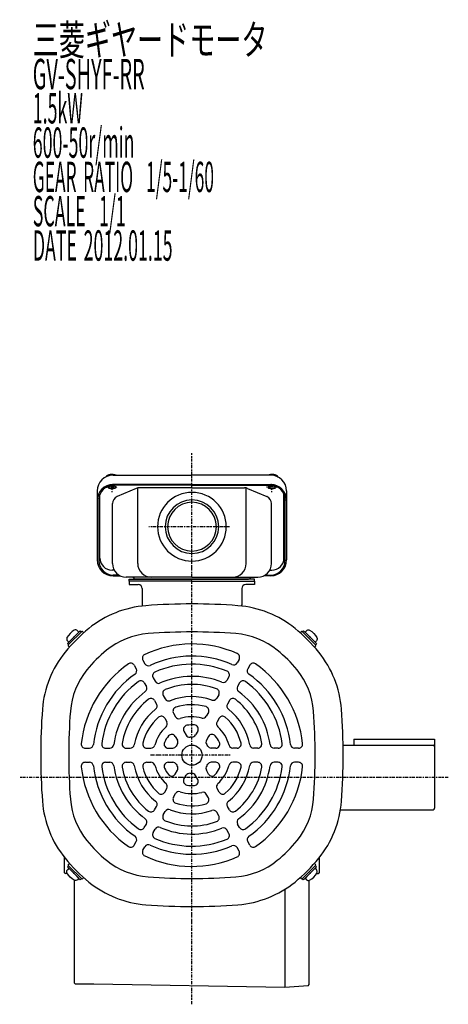
# Model space of a CAD drawing. Extents: x -256 to 738, y -234 to 289.
# Drawn here: x -256 to -44, y -231 to 256 of the extents above; entities that cross this region are included whole.
import ezdxf

# ---------------------------------------------------------------- set-up
doc = ezdxf.new("R2010")
doc.units = 0
doc.header["$MEASUREMENT"] = 0
doc.linetypes.add('CENTER', pattern=[1, 0.5, -0.25, 0, -0.25])
doc.layers.get('0').update_dxf_attribs({"color": 53})
doc.styles.add('ZU_SHPTB00001', font='monotxt', dxfattribs={"bigfont": 'bigfont'})

# ---------------------------------------------------------------- blocks, each defined once
blk = doc.blocks.new('B2')
at = {"linetype": 'Continuous', "lineweight": -3}
for p, q in [((0, 3.5), (-0.979025, 3.5)), ((0, -3.5), (0, 3.5)), ((0, -3.5), (0, 3.5)), ((0, -3.5), (-0.979025, -3.5))]:
    blk.add_line(p, q, dxfattribs=at)
for centre, radius, start, end in [((6.4, 0), 9, 163.398452, 196.601531), ((-0.979025, 2.200001), 1.299999, 90, 163.398452), ((-0.979025, -2.200001), 1.299999, 196.601531, 270)]:
    blk.add_arc(centre, radius, start, end, dxfattribs=at)
blk.add_point((0, 0), dxfattribs=at)
blk = doc.blocks.new('B3')
at = {"linetype": 'Continuous', "lineweight": -3}
for p, q in [((0, 3.5), (-0.979025, 3.5)), ((0, -3.5), (0, 3.5)), ((0, -3.5), (0, 3.5)), ((0, -3.5), (-0.979025, -3.5))]:
    blk.add_line(p, q, dxfattribs=at)
for centre, radius, start, end in [((6.4, 0), 9, 163.398452, 196.601531), ((-0.979025, 2.200001), 1.299999, 90, 163.398452), ((-0.979025, -2.200001), 1.299999, 196.601531, 270)]:
    blk.add_arc(centre, radius, start, end, dxfattribs=at)
blk.add_point((0, 0), dxfattribs=at)
blk = doc.blocks.new('B4')
at = {"linetype": 'Continuous', "lineweight": -3}
for p, q in [((0, 3.5), (-0.979025, 3.5)), ((0, -3.5), (0, 3.5)), ((0, -3.5), (0, 3.5)), ((0, -3.5), (-0.979025, -3.5))]:
    blk.add_line(p, q, dxfattribs=at)
for centre, radius, start, end in [((6.4, 0), 9, 163.398452, 196.601531), ((-0.979025, 2.200001), 1.299999, 90, 163.398452), ((-0.979025, -2.200001), 1.299999, 196.601531, 270)]:
    blk.add_arc(centre, radius, start, end, dxfattribs=at)
blk.add_point((0, 0), dxfattribs=at)
blk = doc.blocks.new('B5')
at = {"linetype": 'Continuous', "lineweight": -3}
for p, q in [((0, 3.5), (-0.979025, 3.5)), ((0, -3.5), (0, 3.5)), ((0, -3.5), (0, 3.5)), ((0, -3.5), (-0.979025, -3.5))]:
    blk.add_line(p, q, dxfattribs=at)
for centre, radius, start, end in [((6.4, 0), 9, 163.398452, 196.601531), ((-0.979025, 2.200001), 1.299999, 90, 163.398452), ((-0.979025, -2.200001), 1.299999, 196.601531, 270)]:
    blk.add_arc(centre, radius, start, end, dxfattribs=at)
blk.add_point((0, 0), dxfattribs=at)

msp = doc.modelspace()

# ---------------------------------------------------------------- linework, layer by layer
at = {"linetype": 'CENTER', "lineweight": -3}
for p, q in [((-170.656051, -230.736847), (-170.656051, 41.861275)), ((-213.020911, 24.956094), (-207.40952, 24.956094)), ((-210.156051, 22.563273), (-210.156051, 27.008031)), ((-128.291192, 24.956094), (-133.902582, 24.956094)), ((-131.156051, 22.563273), (-131.156051, 27.008031)), ((-152.011119, 5.452009), (-191.956508, 5.452009)), ((-151.744019, -107.547991), (-191.255585, -107.547991)), ((-43.903351, -118.547991), (-255.826109, -118.547991)), ((-43.903351, -118.547991), (-255.826109, -118.547991))]:
    msp.add_line(p, q, dxfattribs=at)
at = {"linetype": 'Continuous', "lineweight": -3}
for p, q in [((-209.656051, 30.923157), (-170.656051, 30.923157)), ((-131.656051, 30.923157), (-170.656051, 30.923157)), ((-170.656051, 26.258639), (-209.656051, 26.258639)), ((-170.656051, 25.920544), (-209.656051, 25.920544)), ((-198.198482, 24.386425), (-207.639448, 20.383372)), ((-197.487422, -12.747991), (-197.487422, 24.608605)), ((-170.656051, 24.687921), (-196.715085, 24.687921)), ((-170.656051, 26.258639), (-131.656051, 26.258639)), ((-170.656051, 25.920544), (-131.656051, 25.920544)), ((-170.656051, 24.687921), (-144.597018, 24.687921)), ((-143.824681, -12.747991), (-143.824681, 24.608605)), ((-143.113621, 24.386425), (-133.672655, 20.383372)), ((-217.456051, 23.123157), (-217.456051, -10.992468)), ((-216.156051, -10.037878), (-216.156051, 21.518621)), ((-125.156051, -10.037878), (-125.156051, 21.518621)), ((-123.856051, 23.123157), (-123.856051, -10.992468)), ((-216.656051, 18.920544), (-216.656051, -11.454373)), ((-209.956051, -12.747991), (-209.956051, 16.884867)), ((-131.356051, -12.747991), (-131.356051, 16.884867)), ((-124.656051, 18.920544), (-124.656051, -11.454373)), ((-209.10724, -16.037878), (-210.156051, -16.037878)), ((-206.854322, -18.454373), (-209.656051, -18.454373)), ((-209.656051, -18.792468), (-206.271224, -18.792468)), ((-131.656051, -18.792468), (-135.040879, -18.792468)), ((-134.457781, -18.454373), (-131.656051, -18.454373)), ((-132.204863, -16.037878), (-131.156051, -16.037878)), ((-170.656051, -19.547991), (-203.156051, -19.547991)), ((-201.656051, -21.547991), (-201.656051, -20.547991)), ((-201.656051, -20.547991), (-170.656051, -20.547991)), ((-170.656051, -21.547991), (-201.656051, -21.547991)), ((-201.656051, -21.547991), (-201.656051, -23.147991)), ((-201.656051, -23.147991), (-197.256051, -23.147991)), ((-170.656051, -20.547991), (-198.656051, -20.547991)), ((-170.656051, -19.547991), (-138.156051, -19.547991)), ((-139.656051, -20.547991), (-170.656051, -20.547991)), ((-170.656051, -20.547991), (-142.656051, -20.547991)), ((-170.656051, -21.547991), (-139.656051, -21.547991)), ((-170.656051, -21.547991), (-139.656051, -21.547991)), ((-139.656051, -23.147991), (-144.056051, -23.147991)), ((-139.656051, -21.547991), (-139.656051, -20.547991)), ((-139.656051, -21.547991), (-139.656051, -23.147991)), ((-195.256051, -25.147991), (-195.256051, -33.347991)), ((-146.056051, -25.147991), (-146.056051, -33.347991)), ((-225.173984, -46.383254), (-231.820788, -53.030058)), ((-227.542792, -47.620691), (-225.881091, -45.95899)), ((-225.881091, -45.95899), (-225.315406, -46.524676)), ((-224.74972, -46.383254), (-224.145249, -46.987726)), ((-116.562383, -46.383254), (-117.166854, -46.987726)), ((-116.138119, -46.383254), (-109.491315, -53.030058)), ((-115.431012, -45.95899), (-115.996697, -46.524676)), ((-113.769311, -47.620691), (-115.431012, -45.95899)), ((-230.583351, -50.66125), (-232.245052, -52.322951)), ((-232.245052, -52.322951), (-231.679367, -52.888637)), ((-231.820788, -53.454322), (-231.216317, -54.058793)), ((-110.728752, -50.66125), (-109.067051, -52.322951)), ((-109.491315, -53.454322), (-110.095786, -54.058793)), ((-109.067051, -52.322951), (-109.632736, -52.888637)), ((-199.225423, -63.064387), (-198.221656, -64.802963)), ((-194.895296, -60.564387), (-193.891529, -62.302963)), ((-147.330215, -60.146458), (-148.335858, -61.888282)), ((-142.08668, -63.064387), (-143.090447, -64.802963)), ((-194.203058, -71.763379), (-193.197265, -73.505463)), ((-189.872931, -69.263379), (-188.867138, -71.005463)), ((-152.363738, -68.864774), (-153.372429, -70.611879)), ((-147.109045, -71.763379), (-148.114838, -73.505463)), ((-157.417921, -77.618876), (-158.433043, -79.377118)), ((-189.166986, -80.486112), (-188.156939, -82.235564)), ((-184.836859, -77.986112), (-183.826812, -79.735564)), ((-152.145117, -80.486112), (-153.155164, -82.235564)), ((-179.768732, -86.764366), (-178.747084, -88.533912)), ((-162.520785, -86.457295), (-163.553656, -88.246282)), ((-184.098859, -89.264366), (-183.077211, -91.033912)), ((-157.213244, -89.264366), (-158.234892, -91.033912)), ((-174.589143, -95.735676), (-173.509703, -97.605322)), ((-167.797531, -95.596888), (-168.924001, -97.547991)), ((-178.91927, -98.235676), (-177.83983, -100.105322)), ((-162.392832, -98.235676), (-163.472273, -100.105322)), ((-90.656256, -99.547991), (-90.656256, -102.547991)), ((-90.656256, -99.547991), (-50.656256, -99.547991)), ((-50.656256, -99.547991), (-50.656256, -133.747991)), ((-223.369902, -104.047991), (-221.358615, -104.047991)), ((-213.302857, -104.047991), (-211.285474, -104.047991)), ((-203.19449, -104.047991), (-201.164247, -104.047991)), ((-192.988763, -104.047991), (-190.92302, -104.047991)), ((-182.43527, -104.047991), (-180.182331, -104.047991)), ((-158.876832, -104.047991), (-161.129772, -104.047991)), ((-148.32334, -104.047991), (-150.389083, -104.047991)), ((-138.117613, -104.047991), (-140.147856, -104.047991)), ((-128.009246, -104.047991), (-130.026629, -104.047991)), ((-117.942201, -104.047991), (-119.953487, -104.047991)), ((-95.89761, -102.547991), (-51.456256, -102.547991)), ((-223.369902, -111.047991), (-221.358615, -111.047991)), ((-213.302857, -111.047991), (-211.285474, -111.047991)), ((-203.19449, -111.047991), (-201.164247, -111.047991)), ((-192.988763, -111.047991), (-190.92302, -111.047991)), ((-182.43527, -111.047991), (-180.182331, -111.047991)), ((-158.876832, -111.047991), (-161.129772, -111.047991)), ((-148.32334, -111.047991), (-150.389083, -111.047991)), ((-138.117613, -111.047991), (-140.147856, -111.047991)), ((-128.009246, -111.047991), (-130.026629, -111.047991)), ((-117.942201, -111.047991), (-119.953487, -111.047991)), ((-178.91927, -116.860306), (-177.83983, -114.99066)), ((-162.392832, -116.860306), (-163.472273, -114.99066)), ((-174.589143, -119.360306), (-173.509703, -117.49066)), ((-167.797531, -119.499094), (-168.924001, -117.547991)), ((-184.098859, -125.831616), (-183.077211, -124.06207)), ((-179.768732, -128.331616), (-178.747084, -126.56207)), ((-157.213244, -125.831616), (-158.234892, -124.06207)), ((-162.520785, -128.638686), (-163.553656, -126.8497)), ((-189.166986, -134.60987), (-188.156939, -132.860417)), ((-184.836859, -137.10987), (-183.826812, -135.360417)), ((-157.417921, -137.477106), (-158.433043, -135.718863)), ((-152.145117, -134.60987), (-153.155164, -132.860417)), ((-97.219876, -134.547991), (-51.456256, -134.547991)), ((-194.203058, -143.332603), (-193.197265, -141.590518)), ((-189.872931, -145.832603), (-188.867138, -144.090518)), ((-152.363738, -146.231208), (-153.372429, -144.484103)), ((-147.109045, -143.332603), (-148.114838, -141.590518)), ((-199.225423, -152.031595), (-198.221656, -150.293019)), ((-142.08668, -152.031595), (-143.090447, -150.293019)), ((-194.895296, -154.531595), (-193.891529, -152.793019)), ((-147.330215, -154.949524), (-148.335858, -153.207699)), ((-233.656051, -165.647991), (-233.656051, -158.140876)), ((-107.656051, -165.647991), (-107.656051, -158.140876)), ((-232.245052, -162.773031), (-231.679367, -162.207345)), ((-230.583351, -164.434731), (-232.245052, -162.773031)), ((-231.820788, -161.64166), (-231.216317, -161.037188)), ((-225.173984, -168.712727), (-231.820788, -162.065924)), ((-116.138119, -168.712727), (-109.491315, -162.065924)), ((-110.728752, -164.434731), (-109.067051, -162.773031)), ((-109.491315, -161.64166), (-110.095786, -161.037188)), ((-109.067051, -162.773031), (-109.632736, -162.207345)), ((-233.656051, -165.647991), (-233.256051, -166.047991)), ((-232.262211, -166.047991), (-233.256051, -166.047991)), ((-228.656051, -220.306054), (-228.656051, -169.431919)), ((-227.542792, -167.475291), (-225.881091, -169.136992)), ((-225.881091, -169.136992), (-225.315406, -168.571306)), ((-224.74972, -168.712727), (-224.145249, -168.108256)), ((-116.562383, -168.712727), (-117.166854, -168.108256)), ((-115.431012, -169.136992), (-115.996697, -168.571306)), ((-113.769311, -167.475291), (-115.431012, -169.136992)), ((-112.656654, -221.008024), (-112.656654, -169.432229)), ((-109.049892, -166.047991), (-108.056051, -166.047991)), ((-107.656051, -165.647991), (-108.056051, -166.047991)), ((-124.656051, -173.810345), (-124.656051, -222.464285)), ((-228.156051, -220.806054), (-228.656051, -220.306054)), ((-219.156051, -220.806054), (-228.156051, -220.806054)), ((-124.656051, -222.464285), (-219.156051, -220.806054)), ((-113.1532, -221.54767), (-124.656051, -222.506241)), ((-113.1532, -221.54767), (-112.656654, -221.008024))]:
    msp.add_line(p, q, dxfattribs=at)
msp.add_circle((-170.656051, -107.547991), 5, dxfattribs=at)
for centre, radius, start, end in [((-209.656051, 23.123157), 7.8, 90, 180), ((-131.656051, 23.123157), 7.8, 0, 90), ((-209.656051, 18.458639), 7.8, 90, 180), ((-209.656051, 18.920544), 7, 90, 180), ((-196.715085, 20.887921), 3.8, 90, 112.977375), ((-144.597018, 20.887921), 3.8, 67.022625, 90), ((-131.656051, 18.458639), 7.8, 0, 90), ((-131.656051, 18.920544), 7, 0, 90), ((-206.156051, 16.884867), 3.8, 112.977375, 180), ((-170.656051, 5.452009), 17, 90, 270), ((-170.656051, 5.452009), 17, 270, 90), ((-135.156051, 16.884867), 3.8, 0, 67.022625), ((-170.656051, 5.452009), 13.2205, 90, 270), ((-170.656051, 5.452009), 12.0585, 90, 270), ((-170.656051, 5.452009), 13.2205, 270, 90), ((-170.656051, 5.452009), 12.0585, 270, 90), ((-209.656051, -10.992468), 7.8, 180, 270), ((-209.656051, -11.454373), 7, 180, 270), ((-210.156051, -10.037878), 6, 180, 270), ((-203.156051, -12.747991), 6.8, 180, 270), ((-190.687422, -12.747991), 6.8, 180, 270), ((-150.624681, -12.747991), 6.8, 270, 0), ((-138.156051, -12.747991), 6.8, 270, 0), ((-131.656051, -10.992468), 7.8, 270, 0), ((-131.656051, -11.454373), 7, 270, 0), ((-131.156051, -10.037878), 6, 270, 0), ((-199.920963, -19.847991), 0.3, 13.342364, 90), ((-198.656051, -19.547991), 1, 193.342364, 270), ((-197.256051, -25.147991), 2, 0, 90), ((-144.056051, -25.147991), 2, 90, 180), ((-142.656051, -19.547991), 1, 270, 346.657636), ((-141.39114, -19.847991), 0.3, 90, 166.657636), ((-189.574118, -84.264805), 50.8, 94.33985, 129.094568), ((-192.056051, -33.231842), 3.2, 180, 189.832422), ((-170.656051, -333.547991), 300.8, 85.66015, 94.33985), ((-151.737985, -84.264805), 50.8, 50.905432, 85.66015), ((-149.256051, -33.231842), 3.2, 350.167578, 0), ((-170.656051, -107.547991), 80.8, 129.094568, 140.905432), ((-224.961852, -46.595386), 0.3, 45, 135), ((-189.574118, -84.264805), 36.944, 94.33985, 129.094568), ((-170.656051, -333.547991), 286.944, 85.66015, 94.33985), ((-151.737985, -84.264805), 36.944, 50.905432, 85.66015), ((-170.656051, -107.547991), 80.8, 39.094568, 50.905432), ((-116.350251, -46.595386), 0.3, 45, 135), ((-231.608656, -53.24219), 0.3, 135, 225), ((-170.656051, -107.547991), 55, 65.956512, 115.1294), ((-109.703447, -53.24219), 0.3, 315, 45), ((-193.939237, -88.629924), 50.8, 140.905432, 175.66015), ((-170.656051, -107.547991), 66.944, 129.094568, 140.905432), ((-193.163246, -59.564387), 2, 115.1294, 210), ((-149.062266, -59.146458), 2, 330, 65.956512), ((-170.656051, -107.547991), 66.944, 39.094568, 50.905432), ((-147.372866, -88.629924), 50.8, 4.33985, 39.094568), ((-170.656051, -107.547991), 55, 124.8706, 174.043488), ((-200.957474, -64.064387), 2, 30, 124.8706), ((-192.159478, -61.302963), 2, 210, 294.937907), ((-170.656051, -107.547991), 49, 66.190997, 114.937907), ((-170.656051, -107.547991), 45, 67.348661, 113.992931), ((-150.067909, -60.888282), 2, 246.190997, 330), ((-140.354629, -64.064387), 2, 55.1294, 150), ((-170.656051, -107.547991), 55, 5.956512, 55.1294), ((-193.939237, -88.629924), 36.944, 140.905432, 175.66015), ((-170.656051, -107.547991), 49, 125.062093, 173.809003), ((-199.953707, -65.802963), 2, 305.062093, 30), ((-188.14088, -68.263379), 2, 113.992931, 210), ((-154.095789, -67.864774), 2, 330, 67.348661), ((-141.358396, -65.802963), 2, 150, 234.937907), ((-170.656051, -107.547991), 49, 6.190997, 54.937907), ((-147.372866, -88.629924), 36.944, 4.33985, 39.094568), ((-170.656051, -107.547991), 45, 126.007069, 172.651339), ((-195.935109, -72.763379), 2, 30, 126.007069), ((-187.135087, -70.005463), 2, 210, 293.698744), ((-170.656051, -107.547991), 39, 67.70926, 113.698744), ((-170.656051, -107.547991), 35, 69.594068, 112.16252), ((-155.10448, -69.611879), 2, 247.70926, 330), ((-145.376994, -72.763379), 2, 53.992931, 150), ((-170.656051, -107.547991), 45, 7.348661, 53.992931), ((-170.656051, -107.547991), 39, 126.301256, 172.29074), ((-194.929316, -74.505463), 2, 306.301256, 30), ((-183.104808, -76.986112), 2, 112.16252, 210), ((-159.149972, -76.618876), 2, 330, 69.594068), ((-146.382787, -74.505463), 2, 150, 233.698744), ((-170.656051, -107.547991), 39, 7.70926, 53.698744), ((-170.656051, -107.547991), 35, 127.83748, 170.405932), ((-190.899037, -81.486112), 2, 30, 127.83748), ((-189.88899, -83.235564), 2, 308.346619, 30), ((-182.094761, -78.735564), 2, 210, 291.653381), ((-170.656051, -107.547991), 29, 70.21948, 111.653381), ((-170.656051, -107.547991), 25, 73.835224, 108.717176), ((-160.165093, -78.377118), 2, 250.21948, 330), ((-151.423113, -83.235564), 2, 150, 231.653381), ((-150.413066, -81.486112), 2, 52.16252, 150), ((-170.656051, -107.547991), 35, 9.594068, 52.16252), ((55.343949, -107.547991), 300.8, 175.66015, 184.33985), ((55.343949, -107.547991), 286.944, 175.66015, 184.33985), ((-170.656051, -107.547991), 29, 128.346619, 169.78052), ((-178.036681, -85.764366), 2, 108.717176, 210), ((-164.252835, -85.457295), 2, 330, 73.835224), ((-170.656051, -107.547991), 29, 10.21948, 51.653381), ((-396.656051, -107.547991), 286.944, 355.66015, 4.33985), ((-396.656051, -107.547991), 300.8, 355.66015, 4.33985), ((-170.656051, -107.547991), 25, 131.282824, 166.164776), ((-185.830909, -90.264366), 2, 30, 131.282824), ((-184.809262, -92.033912), 2, 312.373625, 30), ((-177.015033, -87.533912), 2, 210, 287.626375), ((-170.656051, -107.547991), 19, 75.183114, 107.626375), ((-165.285707, -87.246282), 2, 255.183114, 330), ((-156.502841, -92.033912), 2, 150, 227.626375), ((-155.481194, -90.264366), 2, 48.717176, 150), ((-170.656051, -107.547991), 25, 13.835224, 48.717176), ((-170.656051, -107.547991), 19, 132.373625, 164.816886), ((-180.651321, -99.235676), 2, 30, 140.252247), ((-172.857093, -94.735676), 2, 99.747753, 210), ((-170.656051, -107.547991), 15, 85.028999, 99.747753), ((-169.529582, -94.596888), 2, 330, 85.028999), ((-160.660782, -99.235676), 2, 39.747753, 150), ((-170.656051, -107.547991), 19, 15.183114, 47.626375), ((-223.369902, -102.047991), 2, 174.043488, 270), ((-213.302857, -102.047991), 2, 172.651339, 270), ((-203.19449, -102.047991), 2, 170.405932, 270), ((-192.988763, -102.047991), 2, 166.164776, 270), ((-182.43527, -102.047991), 2, 154.971001, 270), ((-170.656051, -107.547991), 15, 140.252247, 154.971001), ((-179.571881, -101.105322), 2, 324.14774, 30), ((-171.777652, -96.605322), 2, 210, 275.85226), ((-170.656051, -107.547991), 9, 90, 95.85226), ((-170.656051, -96.547991), 2, 270, 330), ((-161.740222, -101.105322), 2, 150, 215.85226), ((-170.656051, -107.547991), 15, 25.028999, 39.747753), ((-158.876832, -102.047991), 2, 270, 25.028999), ((-148.32334, -102.047991), 2, 270, 13.835224), ((-138.117613, -102.047991), 2, 270, 9.594068), ((-128.009246, -102.047991), 2, 270, 7.348661), ((-117.942201, -102.047991), 2, 270, 5.956512), ((-221.358615, -102.047991), 2, 270, 353.809003), ((-211.285474, -102.047991), 2, 270, 352.29074), ((-201.164247, -102.047991), 2, 270, 349.78052), ((-190.92302, -102.047991), 2, 270, 344.816886), ((-180.182331, -102.047991), 2, 270, 330), ((-170.656051, -107.547991), 9, 144.14774, 150), ((-170.656051, -107.547991), 9, 30, 35.85226), ((-161.129772, -102.047991), 2, 210, 270), ((-150.389083, -102.047991), 2, 195.183114, 270), ((-140.147856, -102.047991), 2, 190.21948, 270), ((-130.026629, -102.047991), 2, 187.70926, 270), ((-119.953487, -102.047991), 2, 186.190997, 270), ((-51.456256, -103.347991), 0.8, 360, 90), ((-223.369902, -113.047991), 2, 90, 185.956512), ((-221.358615, -113.047991), 2, 6.190997, 90), ((-213.302857, -113.047991), 2, 90, 187.348661), ((-211.285474, -113.047991), 2, 7.70926, 90), ((-203.19449, -113.047991), 2, 90, 189.594068), ((-201.164247, -113.047991), 2, 10.21948, 90), ((-192.988763, -113.047991), 2, 90, 193.835224), ((-190.92302, -113.047991), 2, 15.183114, 90), ((-182.43527, -113.047991), 2, 90, 205.028999), ((-180.182331, -113.047991), 2, 30, 90), ((-161.129772, -113.047991), 2, 90, 150), ((-158.876832, -113.047991), 2, 334.971001, 90), ((-150.389083, -113.047991), 2, 90, 164.816886), ((-148.32334, -113.047991), 2, 346.164776, 90), ((-140.147856, -113.047991), 2, 90, 169.78052), ((-138.117613, -113.047991), 2, 350.405932, 90), ((-130.026629, -113.047991), 2, 90, 172.29074), ((-128.009246, -113.047991), 2, 352.651339, 90), ((-119.953487, -113.047991), 2, 90, 173.809003), ((-117.942201, -113.047991), 2, 354.043488, 90), ((-170.656051, -107.547991), 55, 185.956512, 235.1294), ((-170.656051, -107.547991), 49, 186.190997, 234.937907), ((-170.656051, -107.547991), 45, 187.348661, 233.992931), ((-170.656051, -107.547991), 39, 187.70926, 233.698744), ((-170.656051, -107.547991), 35, 189.594068, 232.16252), ((-170.656051, -107.547991), 29, 190.21948, 231.653381), ((-170.656051, -107.547991), 25, 193.835224, 228.717176), ((-170.656051, -107.547991), 19, 195.183114, 227.626375), ((-170.656051, -107.547991), 15, 205.028999, 219.747753), ((-180.651321, -115.860306), 2, 219.747753, 330), ((-170.656051, -107.547991), 9, 210, 215.85226), ((-179.571881, -113.99066), 2, 330, 35.85226), ((-171.777652, -118.49066), 2, 84.14774, 150), ((-170.656051, -107.547991), 9, 264.14774, 270), ((-170.656051, -118.547991), 2, 30, 90), ((-161.740222, -113.99066), 2, 144.14774, 210), ((-170.656051, -107.547991), 9, 324.14774, 330), ((-160.660782, -115.860306), 2, 210, 320.252247), ((-170.656051, -107.547991), 15, 320.252247, 334.971001), ((-170.656051, -107.547991), 19, 312.373625, 344.816886), ((-170.656051, -107.547991), 25, 311.282824, 346.164776), ((-170.656051, -107.547991), 29, 308.346619, 349.78052), ((-170.656051, -107.547991), 35, 307.83748, 350.405932), ((-170.656051, -107.547991), 39, 306.301256, 352.29074), ((-170.656051, -107.547991), 45, 306.007069, 352.651339), ((-170.656051, -107.547991), 49, 305.062093, 353.809003), ((-170.656051, -107.547991), 55, 304.8706, 354.043488), ((-184.809262, -123.06207), 2, 330, 47.626375), ((-172.857093, -120.360306), 2, 150, 260.252247), ((-169.529582, -120.499094), 2, 274.971001, 30), ((-156.502841, -123.06207), 2, 132.373625, 210), ((-185.830909, -124.831616), 2, 228.717176, 330), ((-177.015033, -127.56207), 2, 72.373625, 150), ((-170.656051, -107.547991), 19, 252.373625, 284.816886), ((-170.656051, -107.547991), 15, 260.252247, 274.971001), ((-165.285707, -127.8497), 2, 30, 104.816886), ((-155.481194, -124.831616), 2, 210, 311.282824), ((-193.939237, -126.466058), 50.8, 184.33985, 219.094568), ((-193.939237, -126.466058), 36.944, 184.33985, 219.094568), ((-189.88899, -131.860417), 2, 330, 51.653381), ((-178.036681, -129.331616), 2, 150, 251.282824), ((-170.656051, -107.547991), 25, 251.282824, 286.164776), ((-164.252835, -129.638686), 2, 286.164776, 30), ((-151.423113, -131.860417), 2, 128.346619, 210), ((-147.372866, -126.466058), 36.944, 320.905432, 355.66015), ((-147.372866, -126.466058), 50.8, 320.905432, 355.66015), ((-190.899037, -133.60987), 2, 232.16252, 330), ((-182.094761, -136.360417), 2, 68.346619, 150), ((-170.656051, -107.547991), 29, 248.346619, 289.78052), ((-160.165093, -136.718863), 2, 30, 109.78052), ((-150.413066, -133.60987), 2, 210, 307.83748), ((-51.456256, -133.747991), 0.8, 270, 0), ((-194.929316, -140.590518), 2, 330, 53.698744), ((-183.104808, -138.10987), 2, 150, 247.83748), ((-170.656051, -107.547991), 35, 247.83748, 290.405932), ((-159.149972, -138.477106), 2, 290.405932, 30), ((-146.382787, -140.590518), 2, 126.301256, 210), ((-195.935109, -142.332603), 2, 233.992931, 330), ((-188.14088, -146.832603), 2, 150, 246.007069), ((-187.135087, -145.090518), 2, 66.301256, 150), ((-170.656051, -107.547991), 39, 246.301256, 292.29074), ((-155.10448, -145.484103), 2, 30, 112.29074), ((-145.376994, -142.332603), 2, 210, 306.007069), ((-170.656051, -107.547991), 66.944, 219.094568, 230.905432), ((-199.953707, -149.293019), 2, 330, 54.937907), ((-170.656051, -107.547991), 45, 246.007069, 292.651339), ((-154.095789, -147.231208), 2, 292.651339, 30), ((-141.358396, -149.293019), 2, 125.062093, 210), ((-170.656051, -107.547991), 66.944, 309.094568, 320.905432), ((-200.957474, -151.031595), 2, 235.1294, 330), ((-193.163246, -155.531595), 2, 150, 244.8706), ((-192.159478, -153.793019), 2, 65.062093, 150), ((-170.656051, -107.547991), 49, 245.062093, 293.809003), ((-150.067909, -154.207699), 2, 30, 113.809003), ((-149.062266, -155.949524), 2, 294.043488, 30), ((-140.354629, -151.031595), 2, 210, 304.8706), ((-170.656051, -107.547991), 80.8, 219.094568, 230.905432), ((-189.574118, -130.831177), 36.944, 230.905432, 265.66015), ((-170.656051, -107.547991), 55, 244.8706, 294.043488), ((-151.737985, -130.831177), 36.944, 274.33985, 309.094568), ((-170.656051, -107.547991), 80.8, 309.094568, 320.905432), ((-231.608656, -161.853792), 0.3, 135, 225), ((-109.703447, -161.853792), 0.3, 315, 45), ((-224.961852, -168.500595), 0.3, 225, 315), ((-189.574118, -130.831177), 50.8, 230.905432, 265.66015), ((-170.656051, 118.452009), 286.944, 265.66015, 274.33985), ((-151.737985, -130.831177), 50.8, 274.33985, 309.094568), ((-116.350251, -168.500595), 0.3, 225, 315), ((-170.656051, 118.452009), 300.8, 265.66015, 274.33985)]:
    msp.add_arc(centre, radius, start, end, dxfattribs=at)
for centre, start_param, end_param in [((-210.156051, 29.037749), 0.9621393645, 2.7085416781), ((-131.156051, 29.037749), 0.4330509755, 2.1794532891)]:
    msp.add_ellipse(centre, major_axis=(3.5, 0), ratio=0.656603, start_param=start_param, end_param=end_param, dxfattribs=at)
for centre, major_axis in [((-210.156051, 24.956094), (-2, 0)), ((-210.156051, 24.956094), (-1.65, 0)), ((-131.156051, 24.956094), (2, 0)), ((-131.156051, 24.956094), (1.65, 0))]:
    msp.add_ellipse(centre, major_axis=major_axis, ratio=0.422618, dxfattribs=at)

# ---------------------------------------------------------------- block references
for name, p, rotation in [('B2', (-229.063072, -49.140971), 315), ('B4', (-112.249031, -165.955011), 135)]:
    msp.add_blockref(name, p, dxfattribs=dict(rotation=rotation))
at = {"xscale": -1}
for name, p, rotation in [('B3', (-112.249031, -49.140971), 45), ('B5', (-229.063072, -165.955011), 225)]:
    msp.add_blockref(name, p, dxfattribs=dict(at, rotation=rotation))

# ---------------------------------------------------------------- texts
at = {"linetype": 'Continuous', "lineweight": -3, "char_height": 15, "attachment_point": 7, "style": 'ZU_SHPTB00001'}
for s, insert in [('\\W0.63;三菱ギヤードモータ  ', (-249.35907, 238.754471)), ('\\W0.63;三菱ギヤードモータ  ', (-249.35907, 238.754471)), ('\\W0.48;GV-SHYF-RR', (-249.35907, 221.804459)), ('\\W0.43;1.5kW', (-249.35907, 204.854446)), ('\\W0.43;600-50r/min\\W0.53;\u3000', (-249.35907, 187.904465)), ('\\W0.42;GEAR\\W0.70; \\W0.42;RATIO\\W0.70;  \\W0.42;1/5-1/60', (-249.35907, 170.954453)), ('\\W0.43;SCALE\\W0.72;  \\W0.43;1/1', (-249.35907, 154.00444)), ('\\W0.43;DATE\\W0.72; \\W0.43;2012.01.15', (-249.35907, 137.00444))]:
    msp.add_mtext(s, dxfattribs=dict(at, insert=insert))

doc.saveas('drawing.dxf')
